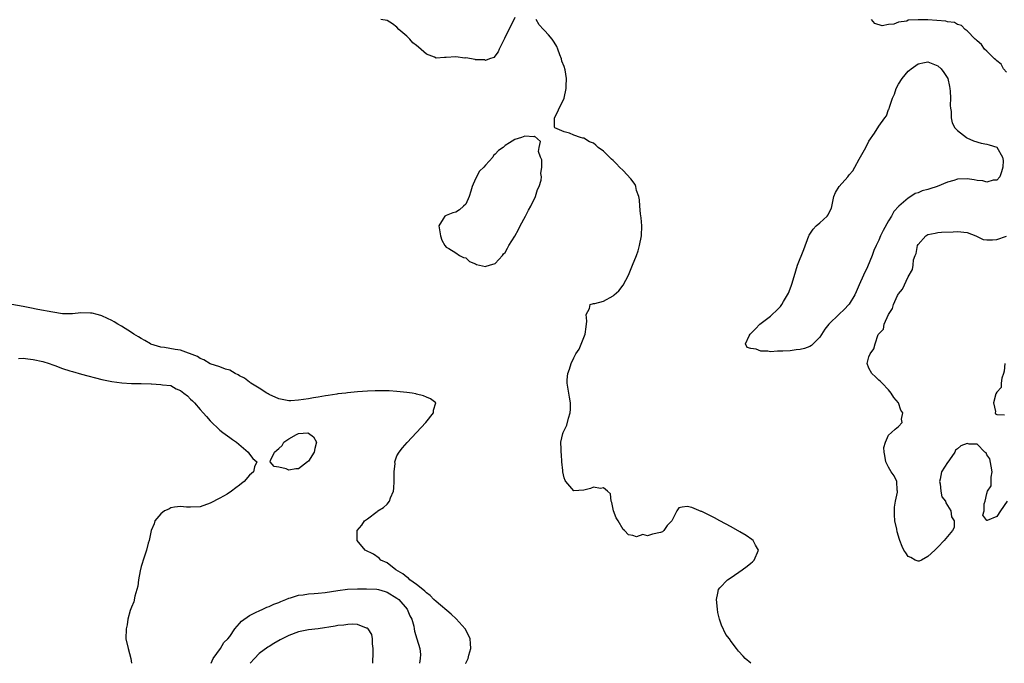
# Model space of a CAD drawing. Units: inches. Extents: x 2616000 to 2619000, y 1500000 to 1503000.
# Drawn here: x 2617778 to 2617979, y 1500000 to 1500131 of the extents above; entities that cross this region are included whole.
import ezdxf

# ---------------------------------------------------------------- set-up
doc = ezdxf.new("R2010")
doc.units = ezdxf.units.IN
doc.header["$MEASUREMENT"] = 0
doc.layers.add('LD26161500_2ft', color=200, linetype='Continuous')

msp = doc.modelspace()

# ---------------------------------------------------------------- linework, layer by layer
at = {"layer": 'LD26161500_2ft'}
for points, elevation in [([(2617879, 1500131.45), (2617878.56, 1500130.56), (2617877.76, 1500129), (2617876.88, 1500127.12), (2617876.6, 1500126.6), (2617875.83, 1500125), (2617875.58, 1500124.42), (2617874.7, 1500123.3), (2617873.82, 1500123), (2617873, 1500122.69), (2617872.81, 1500122.81), (2617871, 1500122.81), (2617870.89, 1500122.89), (2617869, 1500123.19), (2617868.82, 1500123.18), (2617867, 1500123.42), (2617865, 1500123.28), (2617864.69, 1500123.31), (2617863, 1500123.17), (2617862.67, 1500123.33), (2617861, 1500123.94), (2617859.37, 1500125.37), (2617859, 1500125.72), (2617858.27, 1500126.27), (2617857.61, 1500127), (2617857, 1500127.62), (2617855.38, 1500129), (2617855, 1500129.49), (2617854.13, 1500130.13), (2617853, 1500130.82), (2617851.72, 1500131)], 7902), ([(2617926.98, 1500000), (2617925.83, 1500001), (2617925.43, 1500001.43), (2617924.5, 1500002.5), (2617924.09, 1500003), (2617923, 1500004.44), (2617922.63, 1500005), (2617921.89, 1500005.89), (2617921, 1500007.76), (2617920.62, 1500009), (2617920.31, 1500010.31), (2617920.2, 1500011), (2617920.02, 1500013), (2617920.29, 1500014.29), (2617920.42, 1500015), (2617920.67, 1500015.33), (2617922.23, 1500017), (2617923, 1500017.48), (2617925.26, 1500019), (2617926.26, 1500019.74), (2617927, 1500020.4), (2617927.35, 1500020.65), (2617927.7, 1500021), (2617928.58, 1500023), (2617927.96, 1500024.04), (2617927.44, 1500025), (2617927.2, 1500025.2), (2617926.02, 1500026.02), (2617924.78, 1500026.78), (2617923, 1500027.77), (2617920.66, 1500029), (2617919.61, 1500029.61), (2617918.27, 1500030.27), (2617917, 1500030.91), (2617916.92, 1500030.92), (2617915, 1500031.74), (2617914.06, 1500031.94), (2617913, 1500031.79), (2617912.33, 1500031.67), (2617911.94, 1500031), (2617910.91, 1500029), (2617909.96, 1500028.04), (2617909.3, 1500027), (2617909, 1500026.77), (2617908.59, 1500026.59), (2617907, 1500026.3), (2617905.96, 1500025.96), (2617905, 1500026.19), (2617903.74, 1500025.74), (2617903, 1500026.02), (2617902.13, 1500026.13), (2617901.33, 1500027), (2617901, 1500027.26), (2617899.98, 1500029), (2617899.63, 1500029.63), (2617899.03, 1500031), (2617898.71, 1500032.71), (2617898.56, 1500033), (2617898.46, 1500034.46), (2617897.87, 1500035), (2617897, 1500035.74), (2617896.43, 1500035.57), (2617895, 1500035.86), (2617894.41, 1500035.59), (2617893, 1500035.27), (2617891, 1500035.12), (2617889.34, 1500037), (2617889.22, 1500037.22), (2617889, 1500037.74), (2617888.77, 1500039), (2617888.73, 1500039.27), (2617888.58, 1500041), (2617888.47, 1500042.47), (2617888.42, 1500043), (2617888.42, 1500043.58), (2617888.37, 1500045), (2617888.76, 1500046.76), (2617888.83, 1500047), (2617888.89, 1500047.11), (2617889, 1500047.38), (2617889.54, 1500048.46), (2617889.89, 1500049.89), (2617890.26, 1500051), (2617890.3, 1500051.7), (2617890.32, 1500053), (2617890.14, 1500054.13), (2617889.96, 1500055), (2617889.64, 1500057), (2617889.66, 1500057.66), (2617889.79, 1500059), (2617890.12, 1500059.88), (2617890.42, 1500061), (2617891, 1500062.18), (2617891.43, 1500063), (2617892.08, 1500063.92), (2617893.31, 1500067), (2617893.52, 1500068.48), (2617893.64, 1500069.64), (2617893.5, 1500071), (2617894.21, 1500072.21), (2617894.29, 1500073), (2617895, 1500073.24), (2617895.25, 1500073.25), (2617897, 1500073.68), (2617899, 1500074.78), (2617899.22, 1500075), (2617900.17, 1500075.83), (2617901.02, 1500076.98), (2617902.13, 1500079), (2617902.95, 1500081), (2617903.73, 1500083), (2617904.06, 1500083.94), (2617904.36, 1500085), (2617904.76, 1500087), (2617904.8, 1500089), (2617904.66, 1500090.66), (2617904.53, 1500091.47), (2617904.39, 1500093), (2617904.32, 1500094.32), (2617904.18, 1500095), (2617903.76, 1500096.24), (2617903.62, 1500097), (2617903.44, 1500097.44), (2617902.6, 1500098.6), (2617901, 1500100.3), (2617900.28, 1500101), (2617899.66, 1500101.66), (2617899, 1500102.31), (2617898.62, 1500102.62), (2617897, 1500104.22), (2617895.93, 1500105), (2617895.45, 1500105.45), (2617895, 1500105.83), (2617894.15, 1500106.15), (2617893, 1500106.85), (2617892.85, 1500106.85), (2617892.33, 1500107), (2617891, 1500107.48), (2617890.13, 1500107.87), (2617889, 1500108.14), (2617887.12, 1500109), (2617887.08, 1500109.08), (2617887.08, 1500111), (2617887.73, 1500112.27), (2617888.04, 1500113), (2617889, 1500114.93), (2617889.03, 1500115), (2617889.45, 1500117), (2617889.44, 1500117.44), (2617889.47, 1500119), (2617889.21, 1500120.79), (2617889, 1500121.45), (2617888.52, 1500122.52), (2617888.45, 1500123), (2617888.17, 1500123.83), (2617887.72, 1500125), (2617887.54, 1500125.54), (2617887, 1500126.42), (2617886.61, 1500127), (2617885.87, 1500127.87), (2617885, 1500128.81), (2617884.8, 1500129), (2617883.95, 1500129.95), (2617883.31, 1500131)], 7902), ([(2617979, 1500120.31), (2617978.42, 1500121), (2617977.94, 1500121.93), (2617977, 1500122.6), (2617976.83, 1500122.83), (2617976.58, 1500123), (2617975, 1500124.56), (2617974.5, 1500125), (2617973.94, 1500125.94), (2617973, 1500126.65), (2617972.85, 1500126.85), (2617972.64, 1500127), (2617971, 1500128.71), (2617970.57, 1500129), (2617969.82, 1500129.82), (2617969, 1500130.02), (2617968.4, 1500130.4), (2617967, 1500130.56), (2617966.68, 1500130.68), (2617964.83, 1500130.83), (2617963, 1500130.94), (2617961, 1500130.98), (2617959, 1500130.85), (2617958.71, 1500130.71), (2617957, 1500130.47), (2617956.05, 1500130.05), (2617955, 1500130.01), (2617953.74, 1500129.74), (2617952.21, 1500130.21), (2617951.53, 1500131)], 7900), ([(2617979.13, 1500033), (2617977.79, 1500031), (2617977, 1500029.88), (2617975.08, 1500029.08), (2617975, 1500029.09), (2617974.17, 1500030.17), (2617974.47, 1500031), (2617974.44, 1500032.44), (2617974.69, 1500033), (2617975, 1500034.57), (2617975.15, 1500035), (2617975.91, 1500036.09), (2617975.86, 1500037.86), (2617976.1, 1500039), (2617975.86, 1500040.14), (2617975.61, 1500041.61), (2617975, 1500042.42), (2617974.84, 1500042.84), (2617974.61, 1500043), (2617973, 1500044.58), (2617971.38, 1500044.62), (2617971, 1500044.7), (2617969.72, 1500044.28), (2617969, 1500043.64), (2617968.6, 1500043.4), (2617968.5, 1500043), (2617967.38, 1500041.38), (2617967.04, 1500040.96), (2617967, 1500040.87), (2617965.79, 1500039), (2617965.49, 1500037.49), (2617965.36, 1500037), (2617965.48, 1500036.52), (2617965.64, 1500035), (2617965.86, 1500033.86), (2617966.59, 1500033), (2617966.63, 1500032.63), (2617967, 1500032.15), (2617967.7, 1500031), (2617967.78, 1500029.78), (2617968.36, 1500029), (2617968.38, 1500027.62), (2617968, 1500027), (2617967, 1500025.84), (2617966.33, 1500025), (2617965, 1500023.67), (2617964.71, 1500023.29), (2617964.4, 1500023), (2617963, 1500021.72), (2617961.74, 1500021), (2617961.24, 1500020.76), (2617961, 1500020.76), (2617960.41, 1500021), (2617959.53, 1500021.53), (2617959, 1500021.73), (2617958.51, 1500022.51), (2617958.09, 1500023), (2617957.75, 1500023.75), (2617957.32, 1500025), (2617957.23, 1500025.23), (2617956.76, 1500026.76), (2617956.71, 1500027.29), (2617956.31, 1500029), (2617956.21, 1500030.21), (2617956.19, 1500031), (2617956.23, 1500031.77), (2617956.42, 1500033), (2617956.81, 1500034.81), (2617956.81, 1500035), (2617956.75, 1500035.25), (2617956.71, 1500037), (2617956.18, 1500038.18), (2617955.54, 1500039), (2617955, 1500039.89), (2617954.44, 1500041), (2617954.28, 1500042.28), (2617954.1, 1500043), (2617954.08, 1500043.92), (2617954.38, 1500045), (2617955, 1500046.41), (2617955.61, 1500047), (2617956.34, 1500047.66), (2617957, 1500048.2), (2617957.77, 1500049), (2617957.67, 1500049.67), (2617957.93, 1500051), (2617957.51, 1500051.51), (2617957.03, 1500053), (2617956.07, 1500054.07), (2617955.57, 1500055), (2617955, 1500055.63), (2617953.68, 1500057), (2617953.37, 1500057.37), (2617953, 1500057.65), (2617952.32, 1500058.32), (2617951.58, 1500059), (2617951, 1500060.09), (2617950.67, 1500061), (2617951, 1500062.37), (2617951.29, 1500063), (2617952.01, 1500063.99), (2617952.3, 1500065), (2617952.91, 1500066.91), (2617953, 1500067.05), (2617953.97, 1500068.03), (2617954.11, 1500069), (2617955.01, 1500071), (2617955.82, 1500072.18), (2617956.03, 1500073), (2617956.83, 1500074.83), (2617956.95, 1500075.05), (2617957, 1500075.17), (2617957.87, 1500076.13), (2617959, 1500078.68), (2617959.89, 1500080.11), (2617960.01, 1500081), (2617960.11, 1500082.11), (2617960.42, 1500083), (2617960.61, 1500083.39), (2617960.89, 1500085), (2617961, 1500085.21), (2617962.58, 1500087), (2617963, 1500087.27), (2617964.46, 1500087.54), (2617965, 1500087.68), (2617965.75, 1500087.75), (2617968.16, 1500087.84), (2617969, 1500087.91), (2617971, 1500087.67), (2617972.74, 1500087), (2617972.9, 1500086.9), (2617973, 1500086.87), (2617974.27, 1500086.27), (2617975, 1500086.2), (2617976.17, 1500086.17), (2617977, 1500086.24), (2617979, 1500086.95)], 7900), ([(2617868.97, 1500000), (2617869, 1500000.05), (2617869.47, 1500001), (2617869.63, 1500001.63), (2617870.04, 1500003), (2617869.98, 1500004.02), (2617869.91, 1500005), (2617869.62, 1500005.62), (2617868.89, 1500007), (2617867.06, 1500009.06), (2617866.02, 1500010.02), (2617863, 1500012.57), (2617862.53, 1500013), (2617861.79, 1500013.79), (2617861, 1500014.37), (2617860.69, 1500014.69), (2617860.27, 1500015), (2617859, 1500016.05), (2617857.62, 1500017), (2617857.33, 1500017.33), (2617857, 1500017.51), (2617856.24, 1500018.24), (2617854.79, 1500019), (2617853, 1500020.45), (2617851.71, 1500021), (2617851.41, 1500021.41), (2617850.23, 1500022.23), (2617848.55, 1500023), (2617846.95, 1500025), (2617846.92, 1500027), (2617847.88, 1500028.12), (2617848.42, 1500029), (2617849, 1500029.39), (2617851, 1500030.88), (2617851.14, 1500031), (2617852.29, 1500031.71), (2617853, 1500032.4), (2617853.5, 1500033), (2617853.71, 1500033.71), (2617854.29, 1500035), (2617854.37, 1500035.63), (2617854.42, 1500037), (2617854.46, 1500038.46), (2617854.42, 1500039), (2617854.64, 1500040.64), (2617854.61, 1500041), (2617855, 1500042.19), (2617855.47, 1500043), (2617856.12, 1500043.88), (2617857.06, 1500044.94), (2617860.87, 1500049), (2617862.47, 1500051), (2617862.48, 1500051.52), (2617862.93, 1500053), (2617861.85, 1500053.85), (2617861, 1500054.13), (2617860.43, 1500054.43), (2617859, 1500054.8), (2617858.86, 1500054.86), (2617858.11, 1500055), (2617857, 1500055.14), (2617855, 1500055.33), (2617853.43, 1500055.43), (2617853, 1500055.44), (2617852.57, 1500055.43), (2617851, 1500055.47), (2617850.55, 1500055.45), (2617849, 1500055.4), (2617847, 1500055.25), (2617844.95, 1500055.05), (2617844.62, 1500055), (2617843, 1500054.81), (2617842.8, 1500054.8), (2617841, 1500054.47), (2617840.45, 1500054.45), (2617839, 1500054.14), (2617838.05, 1500054.05), (2617837, 1500053.83), (2617835, 1500053.53), (2617833.42, 1500053.42), (2617833, 1500053.42), (2617831.66, 1500053.66), (2617831, 1500053.83), (2617829, 1500054.73), (2617828.83, 1500054.83), (2617828.52, 1500055), (2617827, 1500055.97), (2617825.28, 1500057), (2617825.14, 1500057.14), (2617825, 1500057.21), (2617824, 1500058), (2617823, 1500058.53), (2617822.72, 1500058.72), (2617822.1, 1500059), (2617821, 1500059.63), (2617820.13, 1500059.87), (2617819, 1500060.35), (2617817, 1500060.97), (2617815.74, 1500061.74), (2617815, 1500062.02), (2617814.43, 1500062.43), (2617811, 1500063.73), (2617809.88, 1500063.88), (2617807.71, 1500064.29), (2617807, 1500064.32), (2617804.95, 1500064.95), (2617804.86, 1500065), (2617803.72, 1500065.72), (2617803, 1500066.1), (2617802.45, 1500066.45), (2617801.49, 1500067), (2617801, 1500067.33), (2617799, 1500068.59), (2617798.27, 1500069), (2617797.51, 1500069.51), (2617797, 1500069.79), (2617796.16, 1500070.16), (2617795, 1500070.74), (2617794.77, 1500070.77), (2617794.06, 1500071), (2617793, 1500071.25), (2617792.71, 1500071.29), (2617790.7, 1500071.3), (2617789, 1500071.11), (2617787.13, 1500071.13), (2617787, 1500071.13), (2617785, 1500071.45), (2617781.98, 1500072.02), (2617780.36, 1500072.36), (2617779, 1500072.58), (2617776.7, 1500073)], 7904), ([(2617778.05, 1500062.05), (2617779, 1500062.12), (2617779.93, 1500061.93), (2617781, 1500061.84), (2617783, 1500061.39), (2617784.25, 1500061), (2617785, 1500060.73), (2617785.4, 1500060.6), (2617787, 1500060), (2617788.45, 1500059.55), (2617789, 1500059.36), (2617790.84, 1500058.84), (2617795, 1500057.75), (2617797, 1500057.33), (2617799.07, 1500057.06), (2617801, 1500056.97), (2617803, 1500056.95), (2617805, 1500056.9), (2617805.12, 1500056.88), (2617807, 1500056.77), (2617807.34, 1500056.66), (2617809, 1500056.51), (2617810.11, 1500055.89), (2617811, 1500055.53), (2617811.64, 1500055), (2617812.41, 1500054.41), (2617813, 1500053.78), (2617813.41, 1500053.41), (2617813.83, 1500053), (2617815, 1500051.67), (2617815.62, 1500051), (2617816.26, 1500050.26), (2617817, 1500049.33), (2617819, 1500047.43), (2617819.6, 1500047), (2617821, 1500045.94), (2617821.57, 1500045.57), (2617822.38, 1500045), (2617824.72, 1500043), (2617825, 1500042.54), (2617825.71, 1500041.71), (2617826.48, 1500041), (2617826.03, 1500039.97), (2617825.82, 1500039), (2617825, 1500038.3), (2617823.91, 1500037), (2617823.38, 1500036.62), (2617823, 1500036.28), (2617822.27, 1500035.73), (2617821.36, 1500035), (2617820.45, 1500034.45), (2617819, 1500033.61), (2617817, 1500032.56), (2617815, 1500031.87), (2617813, 1500031.76), (2617812.2, 1500031.8), (2617811, 1500031.91), (2617809.76, 1500031.76), (2617809, 1500031.61), (2617808.62, 1500031.38), (2617807.75, 1500031), (2617807, 1500030.39), (2617805.78, 1500029), (2617805.63, 1500028.37), (2617805, 1500027), (2617804.59, 1500025), (2617804.42, 1500024.42), (2617804.07, 1500023), (2617803.6, 1500021.6), (2617803, 1500019.71), (2617802.79, 1500018.79), (2617802.47, 1500017), (2617802.31, 1500015.69), (2617801.67, 1500013.67), (2617801.48, 1500012.52), (2617801, 1500011.46), (2617800.9, 1500011.1), (2617800.77, 1500010.77), (2617800.29, 1500009), (2617800.14, 1500007.86), (2617799.91, 1500007), (2617799.89, 1500005), (2617800.31, 1500003), (2617800.88, 1500001), (2617800.99, 1500000)], 7906), ([(2617978.69, 1500061), (2617978.55, 1500059.45), (2617978.42, 1500059), (2617978.06, 1500058.06), (2617977.92, 1500057), (2617977.88, 1500056.12), (2617977, 1500055.17), (2617976.86, 1500054.86), (2617976.36, 1500053), (2617976.74, 1500051.26), (2617976.68, 1500051), (2617976.75, 1500050.75), (2617977, 1500050.65), (2617978.58, 1500050.58)], 7900), ([(2617817.24, 1500000), (2617817.65, 1500001), (2617819.09, 1500003), (2617819.78, 1500004.22), (2617820.6, 1500005), (2617821, 1500005.46), (2617822.03, 1500007), (2617823, 1500008.11), (2617823.39, 1500008.61), (2617825, 1500009.74), (2617826.38, 1500010.38), (2617827, 1500010.71), (2617827.71, 1500011), (2617828.58, 1500011.42), (2617829, 1500011.55), (2617829.97, 1500012.03), (2617831, 1500012.41), (2617831.4, 1500012.6), (2617832.42, 1500013), (2617833, 1500013.25), (2617833.33, 1500013.33), (2617835, 1500013.85), (2617835.96, 1500013.96), (2617837, 1500014.12), (2617838.2, 1500014.2), (2617839, 1500014.27), (2617840.43, 1500014.43), (2617843, 1500014.83), (2617844.94, 1500015.06), (2617847, 1500015.16), (2617848.81, 1500015.19), (2617850.92, 1500015.08), (2617851.26, 1500015), (2617852.6, 1500014.6), (2617853, 1500014.49), (2617855, 1500013.29), (2617855.37, 1500013), (2617857.09, 1500011), (2617857.65, 1500009.65), (2617858.01, 1500009), (2617858.44, 1500007.56), (2617858.53, 1500007), (2617858.56, 1500006.56), (2617859.07, 1500005), (2617859.65, 1500003), (2617859.8, 1500001.8), (2617859.73, 1500001), (2617859.6, 1500000)], 7906), ([(2617850.11, 1500000), (2617850.11, 1500000.11), (2617850.2, 1500002.2), (2617850.19, 1500003), (2617850.03, 1500003.97), (2617850.04, 1500005), (2617849.88, 1500005.88), (2617849.15, 1500007), (2617849, 1500007.14), (2617848.83, 1500007.17), (2617847, 1500007.87), (2617845.99, 1500007.99), (2617845, 1500007.92), (2617844.22, 1500007.78), (2617843, 1500007.7), (2617842.42, 1500007.58), (2617839, 1500007.04), (2617837, 1500006.79), (2617835, 1500006.43), (2617833, 1500005.69), (2617831.25, 1500004.75), (2617829.97, 1500004.03), (2617829, 1500003.41), (2617828.74, 1500003.26), (2617827, 1500001.97), (2617826.07, 1500001), (2617825.18, 1500000)], 7908)]:
    msp.add_lwpolyline(points, dxfattribs=dict(at, elevation=elevation))
for points, elevation in [([(2617953.4, 1500087), (2617953, 1500086.1), (2617952.46, 1500085), (2617952.01, 1500083.99), (2617951.65, 1500083), (2617950.71, 1500080.71), (2617949.89, 1500079), (2617949, 1500077), (2617948.4, 1500075.6), (2617948.17, 1500075), (2617947, 1500073.07), (2617946.95, 1500073), (2617945.98, 1500072.02), (2617944.95, 1500071.05), (2617942.87, 1500069), (2617942.03, 1500067.97), (2617941, 1500066.4), (2617939.33, 1500064.67), (2617939, 1500064.48), (2617937.93, 1500064.07), (2617937, 1500063.85), (2617936.22, 1500063.78), (2617935, 1500063.62), (2617933.49, 1500063.49), (2617933, 1500063.5), (2617932.45, 1500063.55), (2617931, 1500063.42), (2617930.46, 1500063.54), (2617929, 1500063.5), (2617928.09, 1500063.91), (2617927, 1500064.05), (2617926.28, 1500064.28), (2617925.91, 1500065), (2617926.63, 1500066.63), (2617926.84, 1500067), (2617927.94, 1500068.06), (2617928.84, 1500069), (2617931, 1500070.68), (2617931.32, 1500071), (2617932.21, 1500071.79), (2617933, 1500072.64), (2617933.28, 1500073), (2617933.64, 1500073.64), (2617934.47, 1500075), (2617934.64, 1500075.36), (2617935.23, 1500076.77), (2617935.38, 1500077.39), (2617936.13, 1500079.87), (2617936.49, 1500081), (2617937.8, 1500084.2), (2617938.77, 1500087), (2617938.84, 1500087.16), (2617939.68, 1500088.32), (2617940.29, 1500089), (2617941, 1500089.67), (2617942.53, 1500091), (2617942.73, 1500091.27), (2617943, 1500091.89), (2617943.37, 1500092.63), (2617943.89, 1500095), (2617944.22, 1500095.78), (2617944.93, 1500097), (2617946.71, 1500099), (2617947, 1500099.38), (2617947.75, 1500100.25), (2617948.13, 1500101), (2617949, 1500102.62), (2617950.36, 1500105), (2617951, 1500106.24), (2617952.14, 1500107.86), (2617953, 1500109.3), (2617954.28, 1500111), (2617954.58, 1500111.42), (2617955, 1500112.7), (2617955.13, 1500112.87), (2617955.17, 1500113.17), (2617955.83, 1500115), (2617956.19, 1500115.81), (2617956.57, 1500117), (2617957, 1500117.84), (2617957.81, 1500119), (2617959, 1500120.5), (2617959.29, 1500120.71), (2617959.58, 1500121), (2617961, 1500122.02), (2617962.3, 1500122.3), (2617963, 1500122.41), (2617964.01, 1500122.01), (2617965, 1500121.57), (2617965.72, 1500121), (2617966.26, 1500120.26), (2617967.04, 1500119), (2617967.38, 1500117.38), (2617967.48, 1500117), (2617967.55, 1500116.45), (2617967.58, 1500115), (2617967.52, 1500113.52), (2617967.59, 1500113), (2617967.72, 1500112.28), (2617967.75, 1500111), (2617967.98, 1500109.98), (2617968.49, 1500109), (2617969, 1500108.43), (2617970.83, 1500107), (2617970.94, 1500106.94), (2617972.3, 1500106.31), (2617973.84, 1500105.84), (2617975, 1500105.63), (2617975.5, 1500105.5), (2617977.01, 1500105.01), (2617978.2, 1500103), (2617978.32, 1500102.32), (2617978.28, 1500101), (2617978.01, 1500099.99), (2617977.61, 1500099), (2617977, 1500098.29), (2617976.29, 1500098.29), (2617975, 1500097.89), (2617974.16, 1500098.16), (2617973, 1500098.25), (2617972.39, 1500098.39), (2617971, 1500098.56), (2617969, 1500098.5), (2617968.27, 1500098.27), (2617967, 1500097.92), (2617964.91, 1500097), (2617963.43, 1500096.57), (2617963, 1500096.42), (2617961.86, 1500096.14), (2617961, 1500095.76), (2617960.42, 1500095.58), (2617959.53, 1500095), (2617959, 1500094.68), (2617957.1, 1500093), (2617956.07, 1500091.93), (2617955.59, 1500091), (2617955, 1500090.07), (2617953.9, 1500088.1)], 7902), ([(2617864.44, 1500090.44), (2617863.52, 1500089), (2617863.86, 1500087), (2617864.12, 1500086.12), (2617864.76, 1500085), (2617865, 1500084.71), (2617865.59, 1500084.41), (2617867, 1500083.52), (2617867.77, 1500083), (2617868.58, 1500082.58), (2617869, 1500082.5), (2617869.79, 1500081.79), (2617871, 1500081.31), (2617871.18, 1500081.18), (2617871.8, 1500081), (2617873, 1500080.75), (2617873.17, 1500080.83), (2617873.81, 1500081), (2617875, 1500081.39), (2617876.47, 1500083), (2617876.68, 1500083.32), (2617877, 1500083.62), (2617877.49, 1500084.51), (2617877.78, 1500085), (2617879, 1500086.9), (2617879.73, 1500088.27), (2617880.08, 1500089), (2617881.17, 1500091), (2617881.78, 1500092.22), (2617882.22, 1500093), (2617883.2, 1500095), (2617883.61, 1500096.39), (2617883.91, 1500097), (2617884.33, 1500098.33), (2617884.4, 1500099), (2617884.29, 1500099.71), (2617884.49, 1500101), (2617884.47, 1500102.47), (2617884.23, 1500103), (2617883.83, 1500104.17), (2617883.91, 1500105), (2617884.21, 1500106.21), (2617883, 1500107.27), (2617882.83, 1500107.17), (2617881, 1500107.28), (2617880.33, 1500107), (2617879, 1500106.62), (2617877.92, 1500105.92), (2617877, 1500105.38), (2617876.64, 1500105), (2617875.65, 1500104.35), (2617875, 1500103.61), (2617874.68, 1500103.32), (2617874.5, 1500103), (2617873, 1500101.36), (2617872.7, 1500101), (2617871.83, 1500100.18), (2617871, 1500098.58), (2617870.32, 1500097), (2617870.06, 1500096.06), (2617869.7, 1500095), (2617869, 1500093.42), (2617868.56, 1500093), (2617867.73, 1500092.27), (2617867, 1500091.81), (2617866.35, 1500091.65), (2617865, 1500091.11), (2617864.91, 1500091.09), (2617864.74, 1500091)], 7902), ([(2617829.25, 1500041), (2617829.3, 1500041.3), (2617830.14, 1500043), (2617830.61, 1500043.39), (2617831, 1500043.7), (2617831.64, 1500044.36), (2617832.01, 1500045), (2617833, 1500045.7), (2617834.56, 1500046.56), (2617835, 1500046.79), (2617836.89, 1500046.89), (2617837, 1500046.86), (2617838.06, 1500046.06), (2617838.65, 1500045), (2617838.29, 1500043.71), (2617838.2, 1500043), (2617837, 1500041.16), (2617836.84, 1500041), (2617835, 1500039.59), (2617834.43, 1500039.57), (2617833, 1500039.29), (2617832.45, 1500039.55), (2617831, 1500039.89), (2617830.04, 1500040.04)], 7906)]:
    msp.add_lwpolyline(points, close=True, dxfattribs=dict(at, elevation=elevation))

doc.saveas('drawing.dxf')
